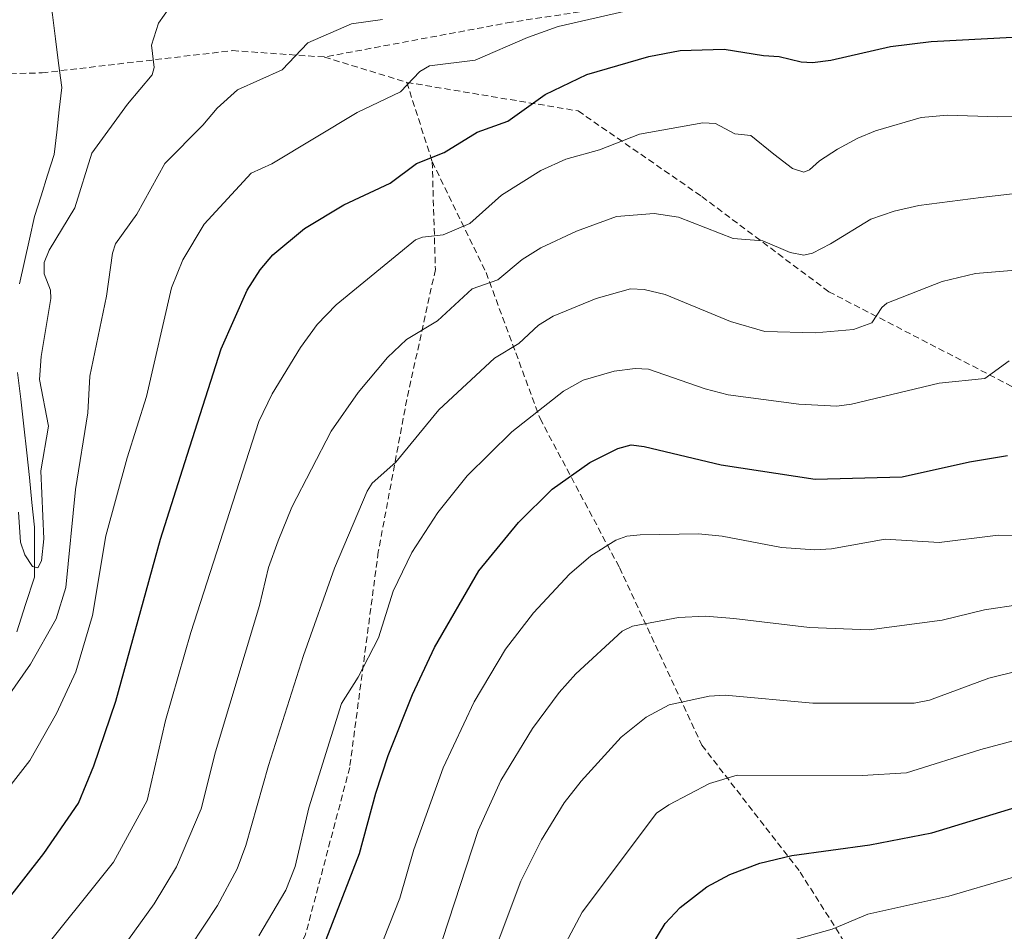
# Model space of a CAD drawing. Units: metres. Extents: x 654580 to 658030, y 4757935 to 4760326.
# Drawn here: x 657451 to 657606, y 4759320 to 4759464 of the extents above; entities that cross this region are included whole.
import ezdxf

# ---------------------------------------------------------------- set-up
doc = ezdxf.new("R2010")
doc.units = ezdxf.units.M
doc.header["$MEASUREMENT"] = 0
doc.linetypes.add('TRAZOSX2', pattern=[1.5, 1, -0.5])
for name, color, linetype, lineweight in [('Corriente natural lineal', 142, 'Continuous', 13), ('Curva de nivel maestra', 36, 'Continuous', 30), ('Curva de nivel normal', 36, 'Continuous', 0), ('Senda', 19, 'TRAZOSX2', 0)]:
    doc.layers.add(name, color=color, linetype=linetype, lineweight=lineweight)

# ---------------------------------------------------------------- blocks, each defined once
blk = doc.blocks.new('*U178')
at = {"layer": 'Curva de nivel normal', "color": 36, "linetype": 'Continuous', "lineweight": 0}
blk.add_polyline3d([(657659.75, 4759318.57, 1055), (657651.72, 4759324.22, 1055), (657647.71, 4759326.52, 1055), (657637.22, 4759331.05, 1055), (657631.97, 4759332.82, 1055), (657629.81, 4759333.11, 1055), (657623.96, 4759332.7, 1055), (657615.7, 4759331.03, 1055), (657597.1, 4759325.56, 1055), (657584.34, 4759322.73, 1055), (657578.72, 4759320.34, 1055), (657572.18, 4759318.51, 1055)], dxfattribs=at)
blk = doc.blocks.new('*U179')
at = {"layer": 'Curva de nivel normal', "color": 36, "linetype": 'Continuous', "lineweight": 0}
blk.add_polyline3d([(657507.24, 4759316.71, 1030), (657510.58, 4759325.22, 1030), (657512.77, 4759332.93, 1030), (657517.42, 4759345.81, 1030), (657522.31, 4759356.22, 1030), (657527.24, 4759364.48, 1030), (657531.63, 4759370.25, 1030), (657537.33, 4759376.3, 1030), (657540.66, 4759379.24, 1030), (657544.6, 4759381.66, 1030), (657546.38, 4759382.29, 1030), (657548.46, 4759382.53, 1030), (657557.66, 4759382.68, 1030), (657561.39, 4759382.33, 1030), (657570.75, 4759380.55, 1030), (657575.97, 4759380.16, 1030), (657578.6, 4759380.32, 1030), (657587.05, 4759381.83, 1030), (657595.58, 4759381.32, 1030), (657604.88, 4759382.49, 1030), (657616.28, 4759382.3, 1030)], dxfattribs=at)
blk = doc.blocks.new('*U181')
at = {"layer": 'Curva de nivel normal', "color": 36, "linetype": 'Continuous', "lineweight": 0}
blk.add_polyline3d([(657448.76, 4759356.93, 990), (657452.37, 4759362.13, 990), (657456.43, 4759369.26, 990), (657457.95, 4759374.21, 990), (657459.46, 4759389.67, 990), (657461.42, 4759401.77, 990), (657461.74, 4759407.53, 990), (657464.32, 4759420.14, 990), (657465.28, 4759426.93, 990), (657465.78, 4759428.43, 990), (657469.14, 4759433.09, 990), (657473.54, 4759441.08, 990), (657479.52, 4759447.09, 990), (657481.8, 4759449.81, 990), (657485, 4759452.69, 990), (657492.05, 4759455.85, 990), (657496.07, 4759460.12, 990), (657502.97, 4759463.11, 990), (657507.87, 4759463.77, 990)], dxfattribs=at)
blk = doc.blocks.new('*U182')
at = {"layer": 'Curva de nivel normal', "color": 36, "linetype": 'Continuous', "lineweight": 0}
blk.add_polyline3d([(657477.54, 4759317.55, 1015), (657481.86, 4759324.09, 1015), (657484.95, 4759329.84, 1015), (657486.32, 4759333.52, 1015), (657489.88, 4759346.18, 1015), (657495.37, 4759363.48, 1015), (657500.3, 4759377.28, 1015), (657505.41, 4759389.41, 1015), (657506.24, 4759390.68, 1015), (657509.94, 4759393.98, 1015), (657516.7, 4759402.21, 1015), (657525.5, 4759410.39, 1015), (657529.35, 4759412.7, 1015), (657532.46, 4759415.57, 1015), (657534.77, 4759417.02, 1015), (657541.54, 4759419.81, 1015), (657546.96, 4759421.29, 1015), (657549.11, 4759421.2, 1015), (657552.38, 4759420.4, 1015), (657562.69, 4759416.17, 1015), (657568.13, 4759414.56, 1015), (657576.02, 4759414.38, 1015), (657582.08, 4759414.91, 1015), (657584.95, 4759415.96, 1015), (657586.53, 4759418.39, 1015), (657587.33, 4759419.06, 1015), (657596.04, 4759422.49, 1015), (657601.31, 4759423.74, 1015), (657608.86, 4759424.38, 1015)], dxfattribs=at)
blk = doc.blocks.new('*U189')
at = {"layer": 'Curva de nivel normal', "color": 36, "linetype": 'Continuous', "lineweight": 0}
blk.add_polyline3d([(657612.56, 4759351.45, 1045), (657602.17, 4759348.66, 1045), (657590.42, 4759344.99, 1045), (657583.47, 4759344.56, 1045), (657563.76, 4759344.63, 1045), (657559.38, 4759343.31, 1045), (657552.97, 4759339.97, 1045), (657551.05, 4759338.63, 1045), (657539.34, 4759323.05, 1045), (657534.93, 4759314.85, 1045)], dxfattribs=at)
blk = doc.blocks.new('*U198')
at = {"layer": 'Curva de nivel normal', "color": 36, "linetype": 'Continuous', "lineweight": 0}
blk.add_polyline3d([(657608.38, 4759371.54, 1035), (657602.75, 4759370.68, 1035), (657596.04, 4759369.07, 1035), (657584.58, 4759367.53, 1035), (657575.15, 4759367.89, 1035), (657563.2, 4759369.35, 1035), (657558.78, 4759369.69, 1035), (657554.48, 4759369.5, 1035), (657547.25, 4759368.14, 1035), (657545.62, 4759367.36, 1035), (657538.3, 4759360.62, 1035), (657535.68, 4759357.69, 1035), (657531.48, 4759351.98, 1035), (657526.51, 4759343.79, 1035), (657522.92, 4759335.93, 1035), (657517.31, 4759318.72, 1035)], dxfattribs=at)
blk = doc.blocks.new('*U211')
at = {"layer": 'Curva de nivel normal', "color": 36, "linetype": 'Continuous', "lineweight": 0}
blk.add_polyline3d([(657452.79, 4759315.08, 1005), (657465.44, 4759330.91, 1005), (657470.76, 4759340.65, 1005), (657473.64, 4759353.23, 1005), (657477.61, 4759367.15, 1005), (657488.37, 4759400.41, 1005), (657490.46, 4759404.73, 1005), (657494.91, 4759412.06, 1005), (657497.56, 4759415.69, 1005), (657500.53, 4759418.8, 1005), (657513.03, 4759429.04, 1005), (657514.14, 4759429.47, 1005), (657517.39, 4759429.84, 1005), (657521.6, 4759431.62, 1005), (657526.59, 4759436.07, 1005), (657532.81, 4759439.99, 1005), (657536.76, 4759441.73, 1005), (657542.03, 4759443.22, 1005), (657548.38, 4759445.71, 1005), (657558.34, 4759447.46, 1005), (657560.31, 4759447.37, 1005), (657563.38, 4759445.76, 1005), (657565.88, 4759445.5, 1005), (657569.53, 4759442.56, 1005), (657572.48, 4759440.27, 1005), (657574.28, 4759439.72, 1005), (657575.15, 4759440.06, 1005), (657576.71, 4759441.49, 1005), (657579.56, 4759443.33, 1005), (657582.75, 4759445.07, 1005), (657585.53, 4759446.2, 1005), (657592.75, 4759448.3, 1005), (657596.91, 4759448.7, 1005), (657604.84, 4759448.43, 1005), (657616.52, 4759448.58, 1005)], dxfattribs=at)
blk = doc.blocks.new('*U217')
at = {"layer": 'Curva de nivel normal', "color": 36, "linetype": 'Continuous', "lineweight": 0}
blk.add_polyline3d([(657466.6, 4759317.06, 1010), (657471.83, 4759324.36, 1010), (657475.39, 4759330.16, 1010), (657479.26, 4759339.35, 1010), (657481.5, 4759348.29, 1010), (657488.44, 4759371.39, 1010), (657489.9, 4759377.36, 1010), (657491.42, 4759381.56, 1010), (657493.55, 4759386.88, 1010), (657499.76, 4759398.87, 1010), (657504, 4759404.97, 1010), (657508.63, 4759410.49, 1010), (657511.65, 4759413.31, 1010), (657516.52, 4759416.27, 1010), (657521.98, 4759421.29, 1010), (657526, 4759422.72, 1010), (657529.84, 4759425.96, 1010), (657532.78, 4759427.78, 1010), (657538.42, 4759430.41, 1010), (657544.72, 4759432.72, 1010), (657550.66, 4759433.17, 1010), (657554.52, 4759432.6, 1010), (657563.14, 4759429.26, 1010), (657567.81, 4759428.86, 1010), (657572.11, 4759427.06, 1010), (657574.24, 4759426.6, 1010), (657575.61, 4759426.95, 1010), (657578.48, 4759428.4, 1010), (657584.84, 4759432.29, 1010), (657588.49, 4759433.58, 1010), (657592.36, 4759434.46, 1010), (657602.17, 4759435.73, 1010), (657611.67, 4759436.83, 1010)], dxfattribs=at)
blk = doc.blocks.new('*U224')
at = {"layer": 'Curva de nivel normal', "color": 36, "linetype": 'Continuous', "lineweight": 0}
blk.add_polyline3d([(657607.87, 4759361.01, 1040), (657603.43, 4759359.94, 1040), (657594.04, 4759356.46, 1040), (657591.64, 4759355.98, 1040), (657575.67, 4759356.01, 1040), (657561.85, 4759357.27, 1040), (657559.32, 4759357.08, 1040), (657553.02, 4759355.74, 1040), (657549.42, 4759353.77, 1040), (657545.49, 4759350.6, 1040), (657539.14, 4759343.71, 1040), (657536.49, 4759340.27, 1040), (657532.9, 4759334.44, 1040), (657529.67, 4759327.94, 1040), (657522.97, 4759310.18, 1040)], dxfattribs=at)
blk = doc.blocks.new('*U233')
at = {"layer": 'Curva de nivel maestra', "color": 36, "linetype": 'Continuous', "lineweight": 30}
blk.add_polyline3d([(657441.8, 4759316.12, 1000), (657454.49, 4759332.29, 1000), (657459.94, 4759340.24, 1000), (657462.34, 4759346.1, 1000), (657465.8, 4759356.28, 1000), (657472.83, 4759381.86, 1000), (657477.06, 4759395.07, 1000), (657482.39, 4759411.84, 1000), (657486.49, 4759421.09, 1000), (657488.54, 4759424.32, 1000), (657490.56, 4759426.67, 1000), (657495.55, 4759430.84, 1000), (657501.75, 4759434.55, 1000), (657509.05, 4759437.96, 1000), (657513.2, 4759441.09, 1000), (657517.58, 4759442.79, 1000), (657522.77, 4759445.99, 1000), (657527.58, 4759447.76, 1000), (657533.48, 4759451.93, 1000), (657540.07, 4759455.1, 1000), (657549.81, 4759457.94, 1000), (657554.78, 4759458.89, 1000), (657561.68, 4759459.08, 1000), (657567.92, 4759458.08, 1000), (657570.38, 4759457.95, 1000), (657573.81, 4759457.11, 1000), (657575.62, 4759457, 1000), (657578.5, 4759457.35, 1000), (657587.9, 4759459.53, 1000), (657594.35, 4759460.32, 1000), (657611.09, 4759461.19, 1000)], dxfattribs=at)
blk = doc.blocks.new('*U239')
at = {"layer": 'Curva de nivel maestra', "color": 36, "linetype": 'Continuous', "lineweight": 30}
blk.add_polyline3d([(657498.95, 4759318.73, 1025), (657504.24, 4759332.26, 1025), (657506.78, 4759341.82, 1025), (657508.72, 4759347.72, 1025), (657512.6, 4759357.36, 1025), (657516.06, 4759364.77, 1025), (657523.02, 4759376.83, 1025), (657529.3, 4759384.46, 1025), (657534.61, 4759389.75, 1025), (657540.51, 4759393.92, 1025), (657544.93, 4759396.12, 1025), (657547.03, 4759396.71, 1025), (657549.08, 4759396.46, 1025), (657561.2, 4759393.56, 1025), (657576.06, 4759391.31, 1025), (657589.76, 4759391.65, 1025), (657600.37, 4759394.04, 1025), (657606.37, 4759395.01, 1025)], dxfattribs=at)

msp = doc.modelspace()

# ---------------------------------------------------------------- linework, layer by layer
at = {"layer": 'Corriente natural lineal', "color": 142, "linetype": 'Continuous', "lineweight": 13}
for points in [[(657450.62, 4759422.11, 983.35), (657451.4, 4759425.64, 983.21), (657452.19, 4759429.16, 983.02), (657452.97, 4759432.69, 982.48), (657454.02, 4759435.96, 982.11), (657455.06, 4759439.22, 981.59), (657456.11, 4759442.49, 981.27), (657456.5, 4759446.02, 980.94), (657456.89, 4759449.54, 980.81), (657457.28, 4759453.07, 980.67), (657456.79, 4759456.89, 980.54), (657456.3, 4759460.71, 980.52), (657455.81, 4759464.53, 980.63), (657455.32, 4759468.35, 980.73), (657455.24, 4759472.98, 980.69), (657455.22, 4759474.55, 980.74)], [(657450.23, 4759367.25, 986.98), (657451.6, 4759371.56, 985.74), (657452.97, 4759375.87, 985.65), (657452.97, 4759379.79, 985.54), (657452.97, 4759383.71, 985.7), (657452.58, 4759387.63, 985.35), (657452.19, 4759391.54, 984.82), (657451.8, 4759395.46, 984.31), (657451.31, 4759399.67, 984.08), (657450.82, 4759403.89, 984.02), (657450.33, 4759408.1, 984.37)]]:
    msp.add_polyline3d(points, dxfattribs=at)
at = {"layer": 'Curva de nivel maestra', "color": 36, "linetype": 'Continuous', "lineweight": 30}
msp.add_polyline3d([(657548.04, 4759314.03, 1050), (657552.41, 4759321.26, 1050), (657554.78, 4759323.75, 1050), (657558.97, 4759327.01, 1050), (657562.58, 4759328.96, 1050), (657567.3, 4759330.76, 1050), (657572.38, 4759331.95, 1050), (657584.66, 4759333.63, 1050), (657594.43, 4759335.54, 1050), (657614.99, 4759341.8, 1050)], dxfattribs=at)
at = {"layer": 'Curva de nivel normal', "color": 36, "linetype": 'Continuous', "lineweight": 0}
for points in [[(657450.49, 4759386.11, 985), (657450.8, 4759381.35, 985), (657451.48, 4759379.36, 985), (657452.66, 4759377.54, 985), (657453.51, 4759377.34, 985), (657454.09, 4759378.42, 985), (657454.46, 4759381.9, 985), (657453.99, 4759392.63, 985), (657455.2, 4759399.67, 985), (657453.8, 4759407, 985), (657454.06, 4759410.66, 985), (657455.59, 4759419.78, 985), (657455.5, 4759421.08, 985), (657454.5, 4759423.67, 985), (657454.52, 4759425.44, 985), (657455.33, 4759427.4, 985), (657459.33, 4759434.06, 985), (657462.04, 4759442.72, 985), (657467.63, 4759450.4, 985), (657471.54, 4759455.04, 985), (657471.86, 4759456.19, 985), (657471.42, 4759459.74, 985), (657472.54, 4759463.17, 985), (657474.3, 4759465.74, 985)], [(657442.11, 4759333.96, 995), (657452.27, 4759346.94, 995), (657456.47, 4759354.36, 995), (657459.5, 4759360.94, 995), (657462.14, 4759369.79, 995), (657464.24, 4759382.38, 995), (657467.58, 4759394.66, 995), (657470.65, 4759404.32, 995), (657474.57, 4759421.48, 995), (657476.35, 4759425.86, 995), (657479.73, 4759431.51, 995), (657487.14, 4759439.52, 995), (657490.41, 4759441, 995), (657503.83, 4759449.1, 995), (657510.66, 4759452.38, 995), (657513.74, 4759455.6, 995), (657515.24, 4759456.45, 995), (657522.47, 4759457.36, 995), (657530.69, 4759460.93, 995), (657535.51, 4759462.68, 995), (657548.21, 4759465.58, 995)], [(657488.33, 4759319.3, 1020), (657492.6, 4759326.51, 1020), (657494.08, 4759330.21, 1020), (657496.25, 4759339.48, 1020), (657501.39, 4759355.94, 1020), (657504.02, 4759360.07, 1020), (657507.21, 4759366.31, 1020), (657509.55, 4759373.66, 1020), (657512.46, 4759379.75, 1020), (657516.55, 4759386.07, 1020), (657521.21, 4759391.85, 1020), (657528.24, 4759398.75, 1020), (657536.39, 4759405.2, 1020), (657539.49, 4759406.91, 1020), (657544.38, 4759408.33, 1020), (657547.67, 4759408.76, 1020), (657549.75, 4759408.63, 1020), (657558.72, 4759405.53, 1020), (657562.31, 4759404.59, 1020), (657573.49, 4759403.12, 1020), (657579.45, 4759402.83, 1020), (657581.78, 4759403.12, 1020), (657595.61, 4759406.46, 1020), (657602.79, 4759407.19, 1020), (657606.64, 4759409.96, 1020)]]:
    msp.add_polyline3d(points, dxfattribs=at)
at = {"layer": 'Senda', "color": 19, "linetype": 'TRAZOSX2', "lineweight": 0}
for points in [[(657648.68, 4759476.86), (657608.18, 4759469.36), (657580.18, 4759467.36), (657558.18, 4759467.86), (657528.18, 4759463.36), (657498.68, 4759457.86)], [(657425.18, 4759457.86), (657437.18, 4759454.86), (657454.18, 4759455.36), (657484.18, 4759458.86), (657498.68, 4759457.86)], [(657498.68, 4759457.86), (657511.68, 4759453.86)], [(657511.68, 4759453.86), (657515.68, 4759441.36)], [(657511.68, 4759453.86), (657538.68, 4759449.36), (657558.18, 4759435.86), (657578.18, 4759420.86), (657607.18, 4759405.86), (657644.68, 4759386.36), (657693.68, 4759359.86), (657728.18, 4759340.86), (657759.18, 4759333.36)], [(657515.68, 4759441.36), (657516.18, 4759424.36), (657511.68, 4759403.86), (657507.18, 4759379.86), (657502.68, 4759345.86), (657495.68, 4759319.36), (657486.18, 4759302.36), (657484.18, 4759288.36), (657484.18, 4759270.86), (657488.68, 4759250.36), (657499.18, 4759235.36), (657511.68, 4759218.36), (657519.68, 4759198.86), (657525.68, 4759171.36), (657531.18, 4759134.36), (657531.68, 4759116.36), (657528.18, 4759099.36)], [(657515.68, 4759441.36), (657524.18, 4759423.86), (657532.68, 4759400.86), (657545.18, 4759377.36), (657558.18, 4759349.36), (657573.68, 4759329.36), (657583.18, 4759314.36), (657587.68, 4759300.86), (657586.18, 4759283.36), (657585.68, 4759252.86), (657581.18, 4759218.86), (657577.18, 4759186.86), (657573.18, 4759156.86), (657565.18, 4759134.86), (657558.18, 4759122.86), (657548.68, 4759109.36), (657540.68, 4759103.36), (657528.18, 4759099.36)]]:
    msp.add_lwpolyline(points, dxfattribs=at)

# ---------------------------------------------------------------- block references
at = {"layer": 'Curva de nivel maestra', "color": 36, "linetype": 'Continuous', "lineweight": 30}
for name in ['*U239', '*U233']:
    msp.add_blockref(name, (0, 0), dxfattribs=at)
at = {"layer": 'Curva de nivel normal', "color": 36, "linetype": 'Continuous', "lineweight": 0}
for name in ['*U178', '*U189', '*U224', '*U198', '*U179', '*U182', '*U217', '*U211', '*U181']:
    msp.add_blockref(name, (0, 0), dxfattribs=at)

doc.saveas('drawing.dxf')
